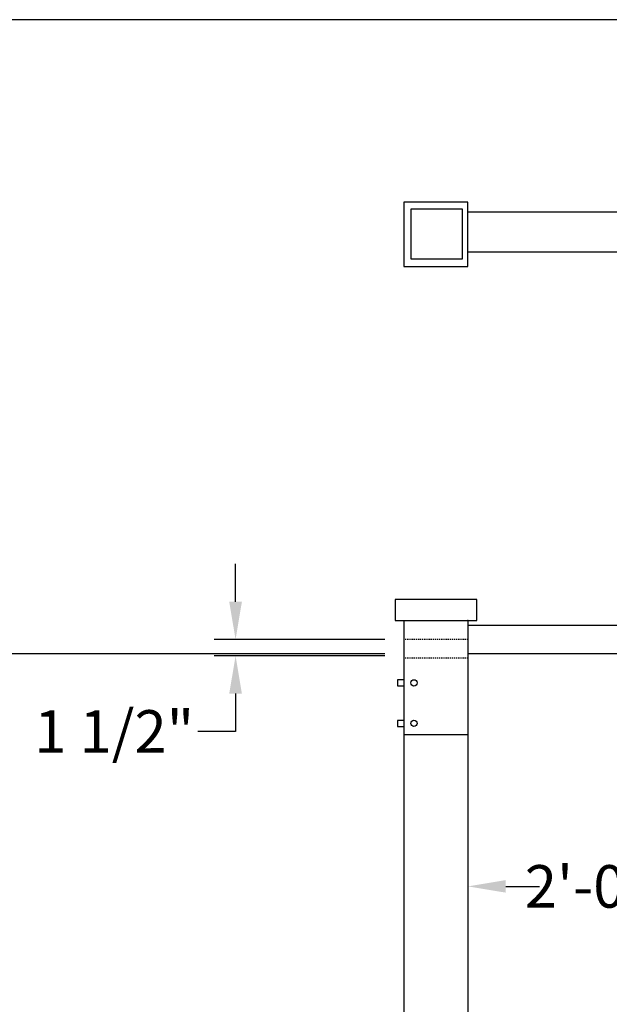
# Model space of a CAD drawing. Units: inches. Extents: x -143 to 3105, y -967 to 1588.
# Drawn here: x -32 to 30, y 915 to 1019 of the extents above; entities that cross this region are included whole.
import ezdxf

# ---------------------------------------------------------------- set-up
doc = ezdxf.new("R2010")
doc.units = ezdxf.units.IN
doc.header["$MEASUREMENT"] = 0
doc.linetypes.add('HIDDEN2', pattern=[0.1875, 0.125, -0.0625])
doc.layers.get('DEFPOINTS').update_dxf_attribs({"color": 190})
for name, color, linetype in [('Dims', 4, 'Continuous'), ('Mast_Arm', 12, 'Continuous'), ('Pole', 7, 'Continuous')]:
    doc.layers.add(name, color=color, linetype=linetype)
doc.styles.get("Standard").update_dxf_attribs({"font": 'swissc.ttf'})
doc.dimstyles.get("Standard").update_dxf_attribs({"dimtxt": 4.5, "dimasz": 4, "dimexe": 2.25, "dimexo": 2, "dimgap": 2.25, "dimtad": 0, "dimtih": 1, "dimtoh": 1, "dimdec": 1, "dimzin": 3, "dimdsep": 46, "dimlunit": 4, "dimtxsty": 'Standard', "dimcen": 0.09, "dimclrd": 256, "dimclre": 256, "dimadec": 0, "dimazin": 0, "dimtfac": 1, "dimtdec": 1, "dimtofl": 0, "dimtmove": 0, "dimatfit": 3, "dimfxl": 1, "dimfrac": 2, "dimtolj": 1, "dimtzin": 0, "dimlwd": -1, "dimlwe": -1, "dimarcsym": 0})

# ---------------------------------------------------------------- blocks, each defined once
blk = doc.blocks.new('*D36')
at = {"layer": 'DEFPOINTS', "color": 0, "transparency": 16777216}
for p in [(63.21, 951.88), (15.21, 943.34), (63.21, 927.27)]:
    blk.add_point(p, dxfattribs=at)
at = {"layer": 'Dims', "transparency": 16777216}
for p, q in [((63.21, 949.88), (63.21, 925.02)), ((15.21, 941.34), (15.21, 925.02)), ((19.21, 927.27), (22.77, 927.27)), ((59.21, 927.27), (55.65, 927.27))]:
    blk.add_line(p, q, dxfattribs=at)
for points in [[(19.21, 927.94), (19.21, 926.61), (15.21, 927.27)], [(59.21, 927.94), (59.21, 926.61), (63.21, 927.27)]]:
    blk.add_solid(points, dxfattribs=at)
at = {"layer": 'Dims', "color": 0, "transparency": 16777216, "insert": (39.21, 927.27), "char_height": 4.5, "attachment_point": 5}
blk.add_mtext('\\A1;2\'-0" or 4\'-0"', dxfattribs=at)
blk = doc.blocks.new('*D39')
at = {"layer": 'DEFPOINTS', "color": 0, "transparency": 16777216}
for p in [(8.41, 953.38), (-9.38, 951.66), (8.41, 951.66)]:
    blk.add_point(p, dxfattribs=at)
at = {"layer": 'Dims', "transparency": 16777216}
for p, q in [((-9.38, 957.38), (-9.38, 961.38)), ((6.41, 953.38), (-11.63, 953.38)), ((6.41, 951.66), (-11.63, 951.66)), ((-9.38, 947.66), (-9.38, 943.66)), ((-9.38, 943.66), (-13.38, 943.66))]:
    blk.add_line(p, q, dxfattribs=at)
for points in [[(-10.05, 957.38), (-8.71, 957.38), (-9.38, 953.38)], [(-10.05, 947.66), (-8.71, 947.66), (-9.38, 951.66)]]:
    blk.add_solid(points, dxfattribs=at)
at = {"layer": 'Dims', "color": 0, "transparency": 16777216, "insert": (-22.22, 943.66), "char_height": 4.5, "attachment_point": 5}
blk.add_mtext('\\A1;1 1/2"', dxfattribs=at)
blk = doc.blocks.new('*D42')
at = {"layer": 'DEFPOINTS', "color": 0, "transparency": 16777216}
for p in [(-63.1, 951.88), (8.41, 951.88), (-38.75, 718.96)]:
    blk.add_point(p, dxfattribs=at)
at = {"layer": 'Dims', "transparency": 16777216}
for p, q in [((6.41, 951.88), (-65.35, 951.88)), ((-63.1, 947.88), (-63.1, 839.87)), ((-63.1, 722.96), (-63.1, 830.75)), ((-40.75, 718.96), (-65.35, 718.96))]:
    blk.add_line(p, q, dxfattribs=at)
for points in [[(-63.77, 947.88), (-62.43, 947.88), (-63.1, 951.88)], [(-63.77, 722.96), (-62.43, 722.96), (-63.1, 718.96)]]:
    blk.add_solid(points, dxfattribs=at)
at = {"layer": 'Dims', "color": 0, "transparency": 16777216, "insert": (-63.1, 835.31), "char_height": 4.5, "attachment_point": 5}
blk.add_mtext('\\A1;31\'-6"', dxfattribs=at)
blk = doc.blocks.new('*D43')
at = {"layer": 'DEFPOINTS', "color": 0, "transparency": 16777216}
for p in [(8.41, 951.88), (-77.05, 632.06), (7.02, 632.06)]:
    blk.add_point(p, dxfattribs=at)
at = {"layer": 'Dims', "transparency": 16777216}
for p, q in [((6.41, 951.88), (-79.3, 951.88)), ((-77.05, 947.88), (-77.05, 796.42)), ((-77.05, 636.06), (-77.05, 787.3)), ((5.02, 632.06), (-79.3, 632.06))]:
    blk.add_line(p, q, dxfattribs=at)
for points in [[(-77.72, 947.88), (-76.38, 947.88), (-77.05, 951.88)], [(-77.72, 636.06), (-76.38, 636.06), (-77.05, 632.06)]]:
    blk.add_solid(points, dxfattribs=at)
at = {"layer": 'Dims', "color": 0, "transparency": 16777216, "insert": (-77.05, 791.86), "char_height": 4.5, "attachment_point": 5}
blk.add_mtext('\\A1;38\'-0"', dxfattribs=at)

msp = doc.modelspace()

# ---------------------------------------------------------------- linework, layer by layer
msp.add_lwpolyline([(206.73, 1018.94), (-116.42, 1018.94), (-116.42, 617.61), (206.73, 617.61)], close=True)
at = {"layer": 'Mast_Arm'}
for p, q in [((15.21, 999.64), (8.41, 999.64)), ((8.41, 999.64), (8.41, 992.85)), ((14.63, 998.91), (9.15, 998.91)), ((9.15, 998.91), (9.15, 993.66)), ((14.63, 993.66), (14.63, 998.91)), ((15.21, 992.85), (15.21, 999.64)), ((15.21, 998.62), (63.21, 998.62)), ((9.15, 993.66), (14.63, 993.66)), ((63.21, 994.36), (15.21, 994.36)), ((8.41, 992.85), (15.21, 992.85)), ((16.14, 957.62), (7.5, 957.62)), ((7.5, 957.62), (7.5, 955.38)), ((16.14, 955.38), (16.14, 957.62)), ((7.5, 955.38), (16.14, 955.38)), ((8.41, 955.38), (8.41, 943.34)), ((15.21, 955.38), (15.21, 943.34)), ((63.21, 954.88), (15.21, 954.88)), ((63.21, 951.88), (15.21, 951.88)), ((8.41, 949.13), (7.76, 949.13)), ((7.76, 949.13), (7.76, 948.47)), ((7.76, 948.47), (8.41, 948.47)), ((8.41, 944.83), (7.76, 944.83)), ((7.76, 944.83), (7.76, 944.18)), ((7.76, 944.18), (8.41, 944.18)), ((8.41, 943.34), (15.21, 943.34))]:
    msp.add_line(p, q, dxfattribs=at)
at = {"layer": 'Mast_Arm', "linetype": 'HIDDEN2'}
for p, q in [((15.21, 953.38), (8.41, 953.38)), ((15.21, 951.41), (8.41, 951.41))]:
    msp.add_line(p, q, dxfattribs=at)
at = {"layer": 'Mast_Arm'}
for centre in [(9.5, 948.8), (9.5, 944.51)]:
    msp.add_circle(centre, 0.335, dxfattribs=at)
msp.add_point((15.21, 955.38), dxfattribs=at)
at = {"layer": 'Pole'}
for p, q in [((8.41, 943.34), (8.41, 774.45)), ((15.21, 943.34), (15.21, 633.21)), ((15.21, 940.34), (15.21, 930.82))]:
    msp.add_line(p, q, dxfattribs=at)
msp.add_point((15.21, 943.34), dxfattribs=at)

# ---------------------------------------------------------------- dimensions: what is measured, and where the dimension line sits
at = {"layer": 'Dims'}
dim = msp.add_linear_dim(base=(-9.38, 951.66), p1=(8.41, 953.38), p2=(8.41, 951.66), angle=90, dimstyle='Standard', dxfattribs=at)
dim.commit()
dim.dimension.update_dxf_attribs({"geometry": '*D39', "text_midpoint": (-22.22, 943.66)})
for base, p1, p2, text, picture, middle in [((-77.05, 632.06), (8.41, 951.88), (7.02, 632.06), '38\'-0"', '*D43', (-77.05, 791.86)), ((-63.1, 951.88), (-38.75, 718.96), (8.41, 951.88), '31\'-6"', '*D42', (-63.1, 835.31))]:
    dim = msp.add_linear_dim(base=base, p1=p1, p2=p2, angle=90, text=text, dimstyle='Standard', dxfattribs=at)
    dim.commit()
    dim.dimension.update_dxf_attribs({"geometry": picture, "text_midpoint": middle, "dimtype": 160})
dim = msp.add_linear_dim(base=(63.21, 927.27), p1=(15.21, 943.34), p2=(63.21, 951.88), text='2\'-0" or <>', dimstyle='Standard', dxfattribs=at)
dim.commit()
dim.dimension.update_dxf_attribs({"geometry": '*D36', "text_midpoint": (39.21, 927.27), "dimtype": 160})

doc.saveas('drawing.dxf')
